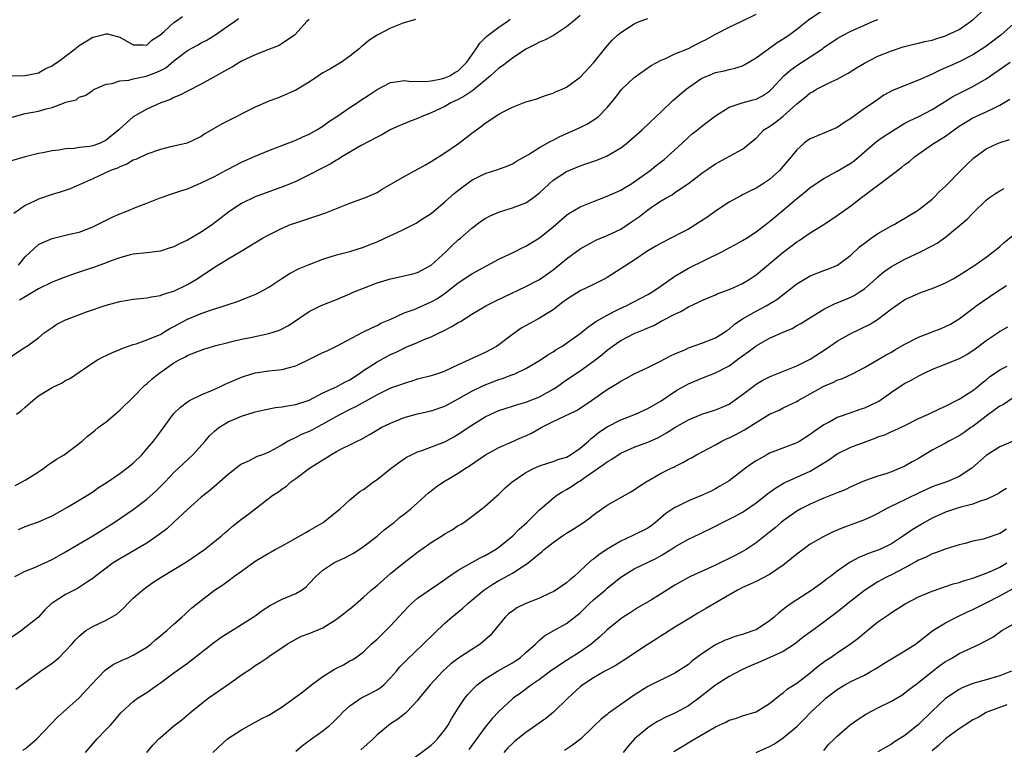
# Model space of a CAD drawing. Units: inches. Extents: x 2601000 to 2604000, y 1539000 to 1542000.
# Drawn here: x 2601496 to 2601642, y 1540143 to 1540251 of the extents above; entities that cross this region are included whole.
import ezdxf

# ---------------------------------------------------------------- set-up
doc = ezdxf.new("R2010")
doc.units = ezdxf.units.IN
doc.header["$MEASUREMENT"] = 0
doc.layers.add('LD26011539_2ft', color=125, linetype='Continuous')

msp = doc.modelspace()

# ---------------------------------------------------------------- linework, layer by layer
at = {"layer": 'LD26011539_2ft'}
for points, elevation in [([(2601495.49, 1540169), (2601497, 1540169.77), (2601498.28, 1540170.28), (2601501, 1540171.53), (2601503, 1540172.66), (2601507, 1540175.01), (2601510.16, 1540177), (2601513, 1540178.88), (2601515, 1540180.42), (2601516.36, 1540181.64), (2601517.36, 1540182.64), (2601517.69, 1540183), (2601519, 1540184.35), (2601520.35, 1540185.65), (2601521.8, 1540187), (2601523.59, 1540189), (2601524.23, 1540189.77), (2601525, 1540190.5), (2601525.27, 1540190.73), (2601525.64, 1540191), (2601527, 1540191.84), (2601529, 1540192.7), (2601531, 1540193.32), (2601532.35, 1540193.65), (2601534.02, 1540193.98), (2601535, 1540194.09), (2601535.76, 1540194.24), (2601537, 1540194.42), (2601539, 1540195.07), (2601541, 1540196.15), (2601543, 1540197.05), (2601544.26, 1540197.74), (2601545, 1540198.07), (2601546.42, 1540199), (2601547, 1540199.43), (2601549, 1540200.74), (2601550.47, 1540201.53), (2601551, 1540201.8), (2601551.83, 1540202.17), (2601553, 1540202.76), (2601553.18, 1540202.82), (2601555, 1540203.59), (2601556.05, 1540204.05), (2601557, 1540204.42), (2601558.17, 1540205), (2601558.74, 1540205.26), (2601560.06, 1540205.94), (2601561, 1540206.53), (2601561.31, 1540206.69), (2601563, 1540207.76), (2601565.1, 1540209), (2601566.35, 1540209.65), (2601567.7, 1540210.3), (2601571, 1540211.84), (2601573, 1540212.91), (2601575, 1540214.32), (2601577, 1540215.93), (2601579, 1540217.4), (2601581, 1540218.52), (2601581.32, 1540218.68), (2601583, 1540219.37), (2601585, 1540220.33), (2601586.61, 1540221.39), (2601587.79, 1540222.21), (2601588.77, 1540223), (2601589.57, 1540223.57), (2601591, 1540224.51), (2601591.8, 1540225), (2601592.58, 1540225.42), (2601593, 1540225.74), (2601595, 1540227.1), (2601597, 1540228.59), (2601599, 1540229.97), (2601601.16, 1540231.16), (2601603, 1540232.15), (2601604.58, 1540233.42), (2601605, 1540233.77), (2601606.16, 1540235), (2601607, 1540235.52), (2601607.85, 1540236.15), (2601609, 1540237.05), (2601611, 1540238.83), (2601612.21, 1540239.79), (2601613, 1540240.48), (2601613.36, 1540240.64), (2601613.95, 1540241), (2601615, 1540241.55), (2601616.11, 1540242.11), (2601617, 1540242.5), (2601617.85, 1540243), (2601618.6, 1540243.4), (2601619.83, 1540244.17), (2601621, 1540244.85), (2601623, 1540245.88), (2601625, 1540246.7), (2601626.74, 1540247.26), (2601628.32, 1540247.68), (2601629, 1540247.81), (2601629.94, 1540248.06), (2601631, 1540248.28), (2601631.54, 1540248.46), (2601633, 1540248.88), (2601635, 1540249.83), (2601636.67, 1540251), (2601637, 1540251.26), (2601638.87, 1540253)], 8920), ([(2601495.53, 1540182.47), (2601496.59, 1540183), (2601497, 1540183.23), (2601499, 1540184.48), (2601499.8, 1540185), (2601500.46, 1540185.54), (2601501, 1540185.88), (2601501.65, 1540186.35), (2601502.78, 1540187), (2601505.45, 1540189), (2601506.24, 1540189.76), (2601507, 1540190.32), (2601507.36, 1540190.64), (2601507.81, 1540191), (2601509, 1540191.87), (2601510.31, 1540193), (2601511, 1540193.57), (2601513, 1540195.49), (2601514.72, 1540197.28), (2601515, 1540197.49), (2601515.78, 1540198.22), (2601516.75, 1540199), (2601517.59, 1540199.59), (2601519, 1540200.56), (2601519.78, 1540201), (2601520.61, 1540201.39), (2601521, 1540201.64), (2601522.09, 1540202.09), (2601523.41, 1540202.59), (2601524.68, 1540203), (2601525, 1540203.09), (2601527, 1540203.6), (2601527.76, 1540203.76), (2601529, 1540204.05), (2601530.33, 1540204.33), (2601533, 1540204.92), (2601534.58, 1540205.42), (2601535.9, 1540206.1), (2601539, 1540208.18), (2601540.66, 1540209), (2601541, 1540209.15), (2601543, 1540209.91), (2601545, 1540210.76), (2601545.49, 1540211), (2601547, 1540211.62), (2601549, 1540212.38), (2601551, 1540213), (2601553, 1540213.42), (2601554.28, 1540213.72), (2601555, 1540213.92), (2601557, 1540214.99), (2601559.19, 1540217), (2601560.1, 1540217.9), (2601561, 1540218.73), (2601561.33, 1540219), (2601563, 1540220.5), (2601564.45, 1540221.55), (2601565, 1540221.91), (2601565.71, 1540222.29), (2601567.09, 1540222.91), (2601569, 1540223.46), (2601571, 1540224.23), (2601572.1, 1540225), (2601573, 1540225.7), (2601574.37, 1540227), (2601575, 1540227.55), (2601577, 1540228.86), (2601579, 1540229.7), (2601579.98, 1540230.02), (2601581.46, 1540230.54), (2601582.67, 1540231), (2601583, 1540231.14), (2601585, 1540232.35), (2601585.85, 1540233), (2601588.15, 1540235), (2601590.26, 1540237), (2601591, 1540237.68), (2601592.68, 1540239.32), (2601593, 1540239.57), (2601594.65, 1540241), (2601595, 1540241.27), (2601597, 1540242.62), (2601597.85, 1540243), (2601599, 1540243.46), (2601600.28, 1540243.72), (2601601, 1540243.92), (2601601.88, 1540244.12), (2601603, 1540244.47), (2601603.35, 1540244.65), (2601605, 1540245.66), (2601608.11, 1540247.89), (2601609, 1540248.43), (2601609.82, 1540249), (2601611, 1540249.86), (2601612.76, 1540251.24), (2601615, 1540252.8)], 8924), ([(2601495, 1540242.97), (2601497, 1540243.05), (2601499, 1540243.45), (2601499.97, 1540244.03), (2601501, 1540244.45), (2601501.3, 1540244.7), (2601501.79, 1540245), (2601503, 1540245.88), (2601504.42, 1540247), (2601504.73, 1540247.27), (2601505, 1540247.46), (2601507, 1540248.7), (2601507.26, 1540248.74), (2601508.23, 1540249), (2601509, 1540249.19), (2601509.19, 1540249.19), (2601511, 1540248.71), (2601513, 1540247.58), (2601514.43, 1540247.57), (2601515, 1540247.51), (2601515.73, 1540248.27), (2601516.9, 1540249), (2601517.55, 1540249.55), (2601519, 1540250.86), (2601519.23, 1540251), (2601520.27, 1540251.73)], 8940), ([(2601495, 1540201.54), (2601497, 1540202.87), (2601497.21, 1540203), (2601499, 1540204.28), (2601499.85, 1540205), (2601501, 1540205.82), (2601501.72, 1540206.28), (2601503, 1540206.94), (2601503.15, 1540207), (2601506.09, 1540208.09), (2601509, 1540209.12), (2601511, 1540209.64), (2601512.16, 1540209.84), (2601513, 1540209.96), (2601514.07, 1540210.07), (2601515, 1540210.18), (2601515.66, 1540210.34), (2601517, 1540210.55), (2601517.32, 1540210.68), (2601518.44, 1540211), (2601519, 1540211.18), (2601521, 1540212.17), (2601522.44, 1540213), (2601525, 1540214.71), (2601527, 1540215.94), (2601528.92, 1540217.08), (2601532.1, 1540219), (2601533, 1540219.5), (2601535, 1540220.49), (2601536.24, 1540221), (2601537, 1540221.27), (2601539.81, 1540222.19), (2601541.3, 1540222.7), (2601545, 1540224.19), (2601547.29, 1540225), (2601549, 1540225.75), (2601549.77, 1540226.23), (2601553, 1540228.1), (2601556.16, 1540229.84), (2601557, 1540230.33), (2601559, 1540231.6), (2601561.05, 1540233), (2601563, 1540234.49), (2601564.44, 1540235.56), (2601565, 1540236.01), (2601567, 1540237.33), (2601567.73, 1540237.73), (2601569, 1540238.36), (2601571, 1540239.13), (2601572.44, 1540239.56), (2601573.9, 1540240.1), (2601575, 1540240.44), (2601575.38, 1540240.62), (2601576.35, 1540241), (2601577, 1540241.31), (2601579, 1540242.77), (2601581, 1540244.91), (2601582.82, 1540247.18), (2601583.76, 1540248.24), (2601584.51, 1540249), (2601585, 1540249.4), (2601587, 1540250.65), (2601587.75, 1540251), (2601589, 1540251.48)], 8928), ([(2601495.11, 1540236.9), (2601497, 1540237.4), (2601499, 1540237.78), (2601500.13, 1540238.13), (2601501, 1540238.32), (2601502.95, 1540239.05), (2601503, 1540239.08), (2601504.54, 1540239.46), (2601505, 1540239.81), (2601505.9, 1540240.1), (2601507, 1540240.83), (2601507.09, 1540240.91), (2601507.25, 1540241), (2601509, 1540241.76), (2601509.86, 1540241.86), (2601511, 1540242.26), (2601512.35, 1540242.35), (2601513, 1540242.53), (2601514.92, 1540242.92), (2601516.49, 1540243.51), (2601517, 1540243.75), (2601517.82, 1540244.18), (2601519, 1540245.18), (2601521, 1540246.72), (2601522.47, 1540247.53), (2601523, 1540247.84), (2601523.78, 1540248.22), (2601525.02, 1540249), (2601527, 1540250.37), (2601527.97, 1540251), (2601528.54, 1540251.46)], 8938), ([(2601495.74, 1540193), (2601496.49, 1540193.51), (2601497, 1540194.04), (2601498.13, 1540195), (2601499, 1540195.71), (2601501, 1540196.93), (2601502.41, 1540197.59), (2601503, 1540197.95), (2601503.7, 1540198.3), (2601505, 1540199.21), (2601507, 1540200.56), (2601507.71, 1540201), (2601508.55, 1540201.45), (2601509, 1540201.64), (2601509.9, 1540202.1), (2601511, 1540202.53), (2601511.31, 1540202.69), (2601513, 1540203.3), (2601513.4, 1540203.4), (2601515, 1540203.95), (2601516.6, 1540204.6), (2601517, 1540204.78), (2601517.38, 1540205), (2601518.37, 1540205.63), (2601519, 1540205.93), (2601521, 1540207.04), (2601523, 1540207.89), (2601524.38, 1540208.38), (2601526.42, 1540209), (2601526.86, 1540209.14), (2601527, 1540209.2), (2601528.38, 1540209.62), (2601530.47, 1540210.47), (2601531, 1540210.67), (2601531.67, 1540211), (2601533, 1540211.74), (2601534.94, 1540213.06), (2601536.16, 1540213.84), (2601537.49, 1540214.51), (2601539, 1540215.13), (2601541, 1540215.89), (2601543, 1540216.52), (2601545, 1540217.04), (2601547, 1540217.67), (2601548.09, 1540218.09), (2601549, 1540218.46), (2601551, 1540219.38), (2601551.76, 1540219.76), (2601553, 1540220.34), (2601554.78, 1540221.22), (2601555, 1540221.35), (2601555.99, 1540222.01), (2601557, 1540222.65), (2601557.38, 1540223), (2601559, 1540224.37), (2601560.38, 1540225.62), (2601561.51, 1540226.49), (2601563, 1540227.55), (2601565, 1540228.54), (2601566.87, 1540229.13), (2601568.32, 1540229.68), (2601569, 1540229.97), (2601569.63, 1540230.37), (2601571.37, 1540231.37), (2601573, 1540232.4), (2601574.66, 1540233.34), (2601575, 1540233.5), (2601575.99, 1540234.01), (2601579, 1540235.33), (2601580.1, 1540235.9), (2601581.33, 1540236.67), (2601581.7, 1540237), (2601583, 1540238.3), (2601583.61, 1540239), (2601584.22, 1540239.78), (2601585, 1540240.8), (2601585.19, 1540241), (2601587, 1540242.73), (2601589.5, 1540244.5), (2601591, 1540245.32), (2601591.51, 1540245.51), (2601593, 1540246.22), (2601595, 1540247.04), (2601596.28, 1540247.72), (2601597, 1540248.05), (2601597.63, 1540248.37), (2601599, 1540249.14), (2601601, 1540250.18), (2601602.78, 1540251), (2601605, 1540252.08)], 8926), ([(2601496.02, 1540215), (2601497, 1540216.25), (2601499, 1540218.07), (2601499.63, 1540218.37), (2601501, 1540218.96), (2601503.58, 1540219.58), (2601505, 1540219.89), (2601506.45, 1540220.45), (2601507, 1540220.65), (2601509.88, 1540222.12), (2601511, 1540222.61), (2601512.03, 1540223), (2601513.67, 1540223.67), (2601515, 1540224.16), (2601516.97, 1540224.97), (2601518.52, 1540225.48), (2601519, 1540225.63), (2601520.01, 1540225.99), (2601521, 1540226.29), (2601522.57, 1540227), (2601523, 1540227.16), (2601525, 1540228.12), (2601526.63, 1540229), (2601527, 1540229.21), (2601529, 1540230.25), (2601531, 1540231.13), (2601533, 1540231.97), (2601537, 1540233.5), (2601538.03, 1540233.97), (2601539, 1540234.38), (2601540.09, 1540235), (2601541, 1540235.57), (2601541.83, 1540236.17), (2601543.07, 1540237), (2601545, 1540238.33), (2601546.06, 1540239), (2601546.61, 1540239.39), (2601547.83, 1540240.17), (2601549, 1540240.96), (2601551, 1540242.01), (2601552.14, 1540242.14), (2601553, 1540242.32), (2601554.16, 1540242.16), (2601555, 1540242.22), (2601556.15, 1540242.15), (2601557, 1540242.26), (2601558.55, 1540242.55), (2601559, 1540242.67), (2601559.74, 1540243), (2601560.52, 1540243.48), (2601561, 1540243.74), (2601561.65, 1540244.35), (2601562.28, 1540245), (2601563.66, 1540247), (2601564.17, 1540247.83), (2601565.19, 1540248.81), (2601565.43, 1540249), (2601567, 1540250.18), (2601568.21, 1540251), (2601568.66, 1540251.34)], 8932), ([(2601579, 1540251.89), (2601577.97, 1540251), (2601577, 1540250.21), (2601575.05, 1540248.95), (2601573.73, 1540248.27), (2601573, 1540247.96), (2601572.38, 1540247.62), (2601571, 1540246.94), (2601569, 1540245.61), (2601567.53, 1540244.47), (2601567, 1540244.13), (2601566.43, 1540243.57), (2601565.79, 1540243), (2601563.18, 1540240.82), (2601563, 1540240.72), (2601561.99, 1540240.01), (2601561, 1540239.51), (2601559.9, 1540239), (2601559, 1540238.46), (2601557, 1540237.52), (2601555.63, 1540237), (2601555, 1540236.7), (2601553.78, 1540236.22), (2601553, 1540235.88), (2601552.37, 1540235.63), (2601550.95, 1540235), (2601549.72, 1540234.28), (2601549, 1540233.92), (2601546.67, 1540232.67), (2601543.82, 1540231), (2601543.31, 1540230.69), (2601543, 1540230.54), (2601542.06, 1540229.94), (2601541, 1540229.41), (2601539, 1540228.35), (2601537, 1540227.37), (2601535.33, 1540226.67), (2601533, 1540225.83), (2601531, 1540225.09), (2601529, 1540224.12), (2601527.12, 1540222.88), (2601525.99, 1540222.01), (2601524.72, 1540221), (2601523, 1540219.87), (2601521, 1540218.71), (2601519.83, 1540218.17), (2601519, 1540217.73), (2601518.42, 1540217.58), (2601517, 1540217.07), (2601515, 1540216.82), (2601513, 1540216.62), (2601512.52, 1540216.52), (2601511, 1540216.09), (2601509.6, 1540215.6), (2601509, 1540215.35), (2601507.28, 1540214.72), (2601505.76, 1540214.24), (2601505, 1540213.97), (2601504.25, 1540213.75), (2601502.79, 1540213.21), (2601501, 1540212.49), (2601499, 1540211.52), (2601497, 1540210.35), (2601496.17, 1540209.83)], 8930), ([(2601539, 1540251.31), (2601538.62, 1540251), (2601536.91, 1540249.09), (2601536.81, 1540249), (2601535, 1540247.78), (2601534.52, 1540247.48), (2601532.85, 1540246.85), (2601531, 1540246.11), (2601529, 1540245.15), (2601528.72, 1540245), (2601527.66, 1540244.34), (2601527, 1540243.98), (2601526.39, 1540243.61), (2601525.25, 1540243), (2601523, 1540241.74), (2601521, 1540240.73), (2601519.87, 1540240.13), (2601519, 1540239.76), (2601518.51, 1540239.49), (2601517.08, 1540239), (2601515, 1540238.05), (2601513, 1540236.93), (2601511, 1540235.17), (2601510.84, 1540235), (2601509, 1540233.48), (2601508.68, 1540233.32), (2601507.98, 1540233), (2601507, 1540232.65), (2601506.55, 1540232.55), (2601505, 1540232.39), (2601504.24, 1540232.24), (2601503, 1540232.22), (2601502.01, 1540232.01), (2601501, 1540231.91), (2601499.61, 1540231.61), (2601499, 1540231.51), (2601497, 1540231.04), (2601495, 1540230.42)], 8936), ([(2601643, 1540250.64), (2601641.18, 1540249), (2601638.79, 1540247.21), (2601637, 1540246.08), (2601635, 1540245.05), (2601633.57, 1540244.43), (2601633, 1540244.15), (2601632.18, 1540243.82), (2601631, 1540243.25), (2601629, 1540242.37), (2601625.17, 1540240.83), (2601623.88, 1540240.12), (2601623, 1540239.51), (2601622.29, 1540239), (2601621, 1540238.14), (2601619, 1540236.68), (2601617.96, 1540236.04), (2601617, 1540235.35), (2601614.15, 1540234.15), (2601613, 1540233.69), (2601612.59, 1540233.41), (2601612.06, 1540233), (2601611, 1540232.07), (2601610.17, 1540231), (2601608.72, 1540229.28), (2601608.46, 1540229), (2601607, 1540227.69), (2601605.97, 1540227), (2601605, 1540226.39), (2601604.06, 1540225.94), (2601603, 1540225.38), (2601602.74, 1540225.26), (2601601, 1540224.3), (2601599, 1540222.99), (2601597.85, 1540222.15), (2601596.65, 1540221.35), (2601596.1, 1540221), (2601595, 1540220.34), (2601594.14, 1540219.86), (2601591, 1540218.25), (2601590.19, 1540217.81), (2601589, 1540217.11), (2601587, 1540215.77), (2601583, 1540213.17), (2601582.68, 1540213), (2601581, 1540212.17), (2601579, 1540211.22), (2601577, 1540209.94), (2601576.47, 1540209.53), (2601575, 1540208.42), (2601573, 1540207.18), (2601571.59, 1540206.41), (2601570.31, 1540205.69), (2601569, 1540204.76), (2601567, 1540203.23), (2601566.65, 1540203), (2601565, 1540202.1), (2601562.62, 1540201), (2601561, 1540200.3), (2601559, 1540199.34), (2601558.07, 1540199), (2601557, 1540198.64), (2601555, 1540198.14), (2601554.14, 1540197.86), (2601553, 1540197.54), (2601552.62, 1540197.38), (2601551, 1540196.81), (2601549, 1540195.86), (2601545.9, 1540194.1), (2601545, 1540193.68), (2601543.65, 1540193), (2601543, 1540192.65), (2601541, 1540191.49), (2601540.04, 1540191), (2601539.37, 1540190.63), (2601539, 1540190.45), (2601537.96, 1540190.04), (2601537, 1540189.54), (2601535.89, 1540189), (2601535, 1540188.47), (2601533.78, 1540187.78), (2601533, 1540187.39), (2601532.06, 1540187), (2601531.28, 1540186.72), (2601530.1, 1540186.1), (2601529, 1540185.6), (2601528.64, 1540185.36), (2601527, 1540184.09), (2601525.37, 1540182.63), (2601524.28, 1540181.72), (2601523, 1540180.74), (2601521, 1540178.92), (2601519, 1540177.03), (2601517.93, 1540176.07), (2601516.81, 1540175.19), (2601515, 1540173.93), (2601511, 1540171.63), (2601510.02, 1540171), (2601507.36, 1540169), (2601507, 1540168.71), (2601506.23, 1540168.23), (2601504.75, 1540167.25), (2601503, 1540166.34), (2601501, 1540165.07), (2601500.9, 1540165), (2601499.91, 1540164.09), (2601498.97, 1540163), (2601496.49, 1540161), (2601495, 1540159.98)], 8918), ([(2601554.71, 1540251.29), (2601553, 1540250.82), (2601552.73, 1540250.73), (2601551, 1540250.03), (2601549, 1540248.98), (2601547.78, 1540248.22), (2601547, 1540247.53), (2601546.69, 1540247.31), (2601546.36, 1540247), (2601545, 1540245.87), (2601543.77, 1540245), (2601542.02, 1540243.98), (2601541, 1540243.41), (2601540.34, 1540243), (2601539, 1540242.07), (2601537, 1540240.86), (2601535, 1540239.99), (2601534.29, 1540239.71), (2601533, 1540239.24), (2601532.5, 1540239), (2601531, 1540238.35), (2601526.12, 1540235.88), (2601523.58, 1540234.42), (2601523, 1540234), (2601520.97, 1540233.03), (2601519, 1540232.58), (2601518.47, 1540232.47), (2601517, 1540232.12), (2601515, 1540231.43), (2601513.36, 1540230.64), (2601513, 1540230.5), (2601512.06, 1540229.94), (2601511, 1540229.55), (2601510.64, 1540229.36), (2601509.63, 1540229), (2601507, 1540227.78), (2601505.26, 1540227), (2601505, 1540226.87), (2601503.69, 1540226.31), (2601502.21, 1540225.79), (2601501, 1540225.44), (2601499, 1540224.78), (2601498.52, 1540224.52), (2601497, 1540223.83), (2601495.37, 1540222.63)], 8934), ([(2601496.04, 1540175.96), (2601497, 1540176.39), (2601499, 1540177.07), (2601501, 1540177.97), (2601503.26, 1540179.26), (2601505, 1540180.3), (2601506.21, 1540181), (2601507, 1540181.49), (2601507.87, 1540182.13), (2601509, 1540182.83), (2601511, 1540184.2), (2601512.06, 1540185), (2601513, 1540185.77), (2601514.24, 1540187), (2601515, 1540187.85), (2601515.98, 1540189), (2601517, 1540190.38), (2601518.94, 1540193.06), (2601519.96, 1540194.04), (2601521, 1540194.8), (2601521.32, 1540195), (2601523, 1540195.85), (2601524.45, 1540196.45), (2601525.7, 1540197), (2601526.58, 1540197.42), (2601527.97, 1540198.03), (2601529, 1540198.46), (2601529.4, 1540198.6), (2601531, 1540199.1), (2601533, 1540199.41), (2601535, 1540199.61), (2601535.85, 1540199.85), (2601537, 1540200.13), (2601538.93, 1540201.07), (2601541, 1540202.11), (2601541.63, 1540202.37), (2601543, 1540203.03), (2601546.9, 1540205.1), (2601548.23, 1540205.77), (2601549, 1540206.11), (2601549.58, 1540206.42), (2601551.04, 1540207.04), (2601553, 1540207.94), (2601554.48, 1540208.48), (2601557, 1540209.58), (2601557.92, 1540210.08), (2601559.1, 1540210.9), (2601561, 1540212.41), (2601563, 1540213.75), (2601567, 1540215.9), (2601569.31, 1540217), (2601570.43, 1540217.57), (2601571, 1540217.82), (2601573, 1540219.04), (2601575, 1540220.67), (2601576.24, 1540221.76), (2601577, 1540222.39), (2601577.35, 1540222.65), (2601579, 1540223.61), (2601581, 1540224.42), (2601583, 1540225.19), (2601584.23, 1540225.77), (2601585, 1540226.09), (2601585.54, 1540226.46), (2601586.51, 1540227), (2601587, 1540227.3), (2601589.34, 1540229), (2601590.26, 1540229.74), (2601591.4, 1540230.6), (2601591.86, 1540231), (2601593, 1540232.07), (2601594.02, 1540233), (2601595, 1540233.94), (2601595.58, 1540234.42), (2601596.37, 1540235), (2601597, 1540235.53), (2601599, 1540237.06), (2601601, 1540238.34), (2601602.94, 1540239), (2601604.58, 1540239.42), (2601605, 1540239.55), (2601605.97, 1540240.03), (2601607, 1540240.71), (2601607.29, 1540241), (2601609.12, 1540243), (2601610.12, 1540243.88), (2601611.3, 1540244.7), (2601613, 1540245.79), (2601614.81, 1540247), (2601615, 1540247.15), (2601617, 1540248.5), (2601617.87, 1540249), (2601619, 1540249.58), (2601621, 1540250.48), (2601622.21, 1540251), (2601623, 1540251.31)], 8922), ([(2601495.66, 1540152.34), (2601496.52, 1540153), (2601499.27, 1540155), (2601501, 1540156.19), (2601501.45, 1540156.55), (2601501.97, 1540157), (2601503, 1540158), (2601503.9, 1540159), (2601504.41, 1540159.59), (2601505, 1540160.2), (2601506, 1540161), (2601507, 1540161.59), (2601509, 1540162.53), (2601510.54, 1540163.46), (2601511.61, 1540164.39), (2601512.17, 1540165), (2601513, 1540165.82), (2601514.34, 1540167), (2601515, 1540167.49), (2601515.89, 1540168.11), (2601517.09, 1540168.91), (2601520.84, 1540171.16), (2601523.53, 1540173), (2601525, 1540174.16), (2601526.02, 1540175), (2601526.54, 1540175.46), (2601527, 1540175.84), (2601527.61, 1540176.39), (2601529, 1540177.49), (2601529.89, 1540178.11), (2601533.63, 1540181), (2601534.47, 1540181.53), (2601535, 1540181.97), (2601535.63, 1540182.37), (2601536.29, 1540183), (2601537, 1540183.47), (2601539.03, 1540185), (2601541, 1540186.26), (2601541.47, 1540186.53), (2601542.18, 1540187), (2601543, 1540187.46), (2601543.96, 1540187.96), (2601545, 1540188.44), (2601546.08, 1540189), (2601546.72, 1540189.28), (2601547.99, 1540190.01), (2601549.22, 1540190.78), (2601549.62, 1540191), (2601551, 1540191.67), (2601553, 1540192.48), (2601555, 1540193.04), (2601557, 1540193.5), (2601559, 1540194.19), (2601561, 1540195.24), (2601563, 1540196.37), (2601564.75, 1540197.25), (2601567, 1540198.11), (2601567.7, 1540198.3), (2601569, 1540198.83), (2601569.14, 1540198.86), (2601569.47, 1540199), (2601571, 1540199.73), (2601573, 1540200.91), (2601574.24, 1540201.76), (2601575, 1540202.19), (2601575.47, 1540202.53), (2601576.28, 1540203), (2601577, 1540203.47), (2601579, 1540204.91), (2601580.13, 1540205.87), (2601581, 1540206.42), (2601581.32, 1540206.68), (2601583, 1540207.64), (2601584.25, 1540208.25), (2601585, 1540208.64), (2601585.8, 1540209), (2601589, 1540210.65), (2601589.59, 1540211), (2601591, 1540211.97), (2601593, 1540213.4), (2601593.92, 1540213.92), (2601595, 1540214.58), (2601599.92, 1540217), (2601601, 1540217.58), (2601601.95, 1540218.05), (2601603, 1540218.64), (2601603.57, 1540219), (2601605, 1540219.93), (2601606.73, 1540221.27), (2601607, 1540221.46), (2601607.83, 1540222.17), (2601609, 1540223.13), (2601611, 1540224.84), (2601612.21, 1540225.79), (2601613, 1540226.47), (2601615, 1540227.83), (2601617, 1540228.9), (2601619, 1540230.1), (2601619.52, 1540230.48), (2601622.44, 1540233), (2601623, 1540233.42), (2601623.94, 1540234.06), (2601625.39, 1540235), (2601627, 1540235.97), (2601627.66, 1540236.34), (2601629.03, 1540237), (2601631, 1540238), (2601632.84, 1540239.16), (2601633, 1540239.24), (2601634.07, 1540239.93), (2601637, 1540241.42), (2601639, 1540242.55), (2601642.56, 1540245)], 8916), ([(2601496.68, 1540143.32), (2601497, 1540143.55), (2601498.72, 1540145), (2601500.81, 1540147.19), (2601501.8, 1540148.2), (2601502.66, 1540149), (2601505, 1540151.06), (2601506.79, 1540153), (2601508.85, 1540155.15), (2601510.01, 1540155.99), (2601511.34, 1540156.66), (2601512.18, 1540157), (2601513, 1540157.36), (2601515, 1540158.54), (2601515.61, 1540159), (2601516.33, 1540159.67), (2601517, 1540160.21), (2601517.41, 1540160.59), (2601517.96, 1540161), (2601519, 1540161.96), (2601520.17, 1540163), (2601520.59, 1540163.41), (2601521, 1540163.76), (2601521.64, 1540164.36), (2601523, 1540165.47), (2601524.98, 1540167), (2601526.21, 1540167.79), (2601527, 1540168.38), (2601527.37, 1540168.63), (2601527.84, 1540169), (2601529, 1540169.81), (2601531, 1540171.28), (2601532.09, 1540171.91), (2601533, 1540172.47), (2601533.35, 1540172.65), (2601533.93, 1540173), (2601535, 1540173.54), (2601536.24, 1540174.24), (2601538.48, 1540175.52), (2601539, 1540175.8), (2601541.06, 1540177), (2601542.15, 1540177.85), (2601543.56, 1540179), (2601545, 1540180.33), (2601546.45, 1540181.55), (2601547, 1540181.86), (2601547.63, 1540182.37), (2601548.5, 1540183), (2601549, 1540183.34), (2601551.07, 1540185), (2601552.18, 1540185.82), (2601553, 1540186.4), (2601553.37, 1540186.63), (2601554.08, 1540187), (2601555, 1540187.43), (2601555.63, 1540187.63), (2601559, 1540188.9), (2601560.36, 1540189.64), (2601561, 1540190.01), (2601563, 1540191.34), (2601565, 1540192.6), (2601565.81, 1540193), (2601567, 1540193.54), (2601568.1, 1540193.9), (2601569, 1540194.18), (2601569.61, 1540194.39), (2601571, 1540194.75), (2601573, 1540195.56), (2601575, 1540196.67), (2601575.51, 1540197), (2601577, 1540198.05), (2601579, 1540199.41), (2601581, 1540200.81), (2601582.22, 1540201.78), (2601583, 1540202.45), (2601583.33, 1540202.67), (2601583.73, 1540203), (2601585, 1540203.88), (2601587, 1540204.91), (2601588.49, 1540205.51), (2601589, 1540205.75), (2601589.89, 1540206.11), (2601591, 1540206.73), (2601591.19, 1540206.81), (2601593, 1540207.77), (2601593.86, 1540208.14), (2601595, 1540208.86), (2601596.48, 1540209.52), (2601597, 1540209.81), (2601599, 1540210.63), (2601599.24, 1540210.76), (2601601, 1540211.4), (2601601.7, 1540211.7), (2601603, 1540212.31), (2601604.14, 1540213), (2601605, 1540213.57), (2601609, 1540216.91), (2601610.2, 1540217.8), (2601611, 1540218.44), (2601611.35, 1540218.65), (2601611.88, 1540219), (2601613, 1540219.77), (2601614.99, 1540221.01), (2601617, 1540222.33), (2601619, 1540223.79), (2601620.56, 1540225), (2601622.33, 1540226.33), (2601623.11, 1540226.89), (2601626.52, 1540229.48), (2601627, 1540229.88), (2601627.65, 1540230.35), (2601628.4, 1540231), (2601631.22, 1540233), (2601632.34, 1540233.66), (2601633, 1540234.09), (2601635, 1540235.55), (2601637, 1540236.79), (2601639, 1540237.65), (2601640.33, 1540238.33), (2601641, 1540238.63), (2601642.48, 1540239.52)], 8914), ([(2601505.94, 1540143), (2601507, 1540144.25), (2601507.67, 1540145), (2601509, 1540146.37), (2601509.59, 1540147), (2601510.25, 1540147.75), (2601511.16, 1540148.84), (2601513, 1540150.53), (2601513.63, 1540151), (2601515, 1540151.87), (2601516.59, 1540153), (2601517, 1540153.27), (2601519, 1540154.75), (2601520.32, 1540155.68), (2601521, 1540156.21), (2601521.46, 1540156.54), (2601524.82, 1540159.18), (2601525.98, 1540160.02), (2601527, 1540160.7), (2601530.72, 1540163), (2601531, 1540163.19), (2601532.04, 1540163.96), (2601533.24, 1540164.76), (2601535, 1540165.67), (2601537, 1540166.5), (2601537.85, 1540167), (2601538.51, 1540167.49), (2601539, 1540167.96), (2601539.97, 1540169), (2601541, 1540169.96), (2601542.62, 1540171), (2601543, 1540171.2), (2601544.25, 1540171.75), (2601545, 1540172.15), (2601545.54, 1540172.46), (2601546.37, 1540173), (2601547, 1540173.44), (2601549, 1540174.97), (2601550.08, 1540175.92), (2601551, 1540176.59), (2601551.22, 1540176.78), (2601551.52, 1540177), (2601552.3, 1540177.7), (2601553, 1540178.2), (2601553.99, 1540179), (2601555, 1540179.88), (2601556.63, 1540181.37), (2601557, 1540181.64), (2601557.74, 1540182.26), (2601558.8, 1540183), (2601561, 1540184.28), (2601562.09, 1540185), (2601562.65, 1540185.35), (2601565.01, 1540186.99), (2601567, 1540188.06), (2601568.83, 1540188.83), (2601570.43, 1540189.57), (2601571, 1540189.81), (2601571.81, 1540190.19), (2601573, 1540190.87), (2601573.09, 1540190.91), (2601573.25, 1540191), (2601575, 1540191.89), (2601576.69, 1540192.69), (2601577, 1540192.82), (2601577.34, 1540193), (2601578.46, 1540193.54), (2601579, 1540193.88), (2601580.67, 1540195), (2601583, 1540196.63), (2601584.48, 1540197.52), (2601585, 1540197.89), (2601585.74, 1540198.26), (2601587, 1540198.93), (2601589, 1540199.89), (2601590.77, 1540200.77), (2601592.38, 1540201.62), (2601593, 1540201.9), (2601594.57, 1540202.57), (2601595, 1540202.77), (2601597, 1540203.48), (2601599, 1540204.26), (2601600.18, 1540205), (2601600.66, 1540205.34), (2601601, 1540205.55), (2601601.77, 1540206.23), (2601603, 1540207.07), (2601605, 1540208.21), (2601606.51, 1540209), (2601607, 1540209.29), (2601608.05, 1540209.95), (2601609.19, 1540210.81), (2601611, 1540212.25), (2601612.25, 1540213), (2601613, 1540213.42), (2601615, 1540214.21), (2601615.59, 1540214.41), (2601617.01, 1540214.99), (2601619, 1540216.47), (2601620.3, 1540217.7), (2601621, 1540218.25), (2601622.02, 1540219), (2601623, 1540219.68), (2601625, 1540220.8), (2601625.38, 1540221), (2601626.38, 1540221.62), (2601627, 1540221.97), (2601627.63, 1540222.37), (2601628.72, 1540223), (2601629, 1540223.2), (2601631, 1540224.78), (2601631.24, 1540225), (2601632.11, 1540225.89), (2601633, 1540226.67), (2601635.25, 1540229), (2601636.12, 1540229.88), (2601637.15, 1540230.85), (2601639, 1540232.21), (2601640.66, 1540233), (2601640.91, 1540233.09), (2601642.43, 1540233.57)], 8912), ([(2601515, 1540143), (2601515.9, 1540144.1), (2601516.77, 1540145), (2601517, 1540145.22), (2601519, 1540146.92), (2601520.16, 1540147.84), (2601521.54, 1540149), (2601524.08, 1540151), (2601525, 1540151.65), (2601525.8, 1540152.2), (2601527.21, 1540153.21), (2601529, 1540154.46), (2601530.52, 1540155.48), (2601531, 1540155.84), (2601531.72, 1540156.28), (2601532.75, 1540157), (2601533, 1540157.16), (2601535.71, 1540159), (2601537, 1540159.76), (2601537.84, 1540160.16), (2601539, 1540160.58), (2601541, 1540161.43), (2601543, 1540162.69), (2601543.42, 1540163), (2601545.41, 1540164.59), (2601547, 1540165.94), (2601548.14, 1540167), (2601549, 1540167.68), (2601550.48, 1540169), (2601551, 1540169.44), (2601553, 1540171.06), (2601554.1, 1540171.9), (2601555, 1540172.6), (2601557, 1540174.05), (2601558.82, 1540175.18), (2601559, 1540175.32), (2601560.09, 1540175.91), (2601561, 1540176.53), (2601561.31, 1540176.69), (2601561.81, 1540177), (2601563, 1540177.85), (2601564.47, 1540179), (2601565, 1540179.39), (2601567, 1540181.18), (2601567.92, 1540182.08), (2601568.97, 1540183), (2601571, 1540184.36), (2601572.22, 1540185), (2601573, 1540185.35), (2601574.23, 1540185.77), (2601575, 1540185.98), (2601575.72, 1540186.28), (2601577, 1540186.65), (2601577.6, 1540187), (2601579, 1540187.95), (2601580.23, 1540189), (2601580.63, 1540189.37), (2601581, 1540189.64), (2601581.74, 1540190.26), (2601583, 1540191.1), (2601585, 1540192.14), (2601587.17, 1540193), (2601589, 1540193.83), (2601591, 1540194.97), (2601593, 1540196.34), (2601593.41, 1540196.59), (2601595, 1540197.49), (2601597, 1540198.33), (2601599, 1540199.12), (2601601, 1540200.14), (2601602.67, 1540201.34), (2601603, 1540201.61), (2601603.82, 1540202.18), (2601605, 1540203.11), (2601607, 1540204.2), (2601609, 1540205.09), (2601610.33, 1540205.67), (2601611, 1540206.08), (2601611.59, 1540206.41), (2601615, 1540208.49), (2601615.98, 1540209), (2601616.67, 1540209.33), (2601617, 1540209.45), (2601619, 1540210.29), (2601619.48, 1540210.52), (2601620.25, 1540211), (2601621, 1540211.5), (2601622.69, 1540213), (2601623, 1540213.29), (2601623.93, 1540214.07), (2601625, 1540214.81), (2601627, 1540215.88), (2601629.31, 1540217), (2601631, 1540217.87), (2601631.73, 1540218.27), (2601633, 1540219.15), (2601636.19, 1540221.81), (2601637, 1540222.67), (2601637.17, 1540222.83), (2601639, 1540224.63), (2601639.48, 1540225), (2601640.39, 1540225.61), (2601641, 1540226.01), (2601641.67, 1540226.33)], 8910), ([(2601524.75, 1540143), (2601526.93, 1540145), (2601529, 1540146.36), (2601530.12, 1540147), (2601531.99, 1540148.01), (2601533, 1540148.52), (2601535, 1540149.76), (2601536.76, 1540151), (2601538.03, 1540151.97), (2601539.3, 1540153), (2601541, 1540154.24), (2601542.7, 1540155.3), (2601543, 1540155.47), (2601544.04, 1540155.96), (2601545, 1540156.52), (2601545.33, 1540156.67), (2601545.8, 1540157), (2601547, 1540157.88), (2601548.13, 1540159), (2601549, 1540159.75), (2601550.28, 1540161), (2601551, 1540161.73), (2601552.19, 1540163), (2601553, 1540163.89), (2601553.54, 1540164.46), (2601554.09, 1540165), (2601555, 1540165.79), (2601556.7, 1540167), (2601558.07, 1540167.93), (2601559, 1540168.54), (2601559.26, 1540168.74), (2601561, 1540169.92), (2601564.24, 1540171.76), (2601565, 1540172.11), (2601566.52, 1540173), (2601567, 1540173.33), (2601569.08, 1540175), (2601570.02, 1540175.98), (2601571.14, 1540177), (2601573, 1540178.85), (2601575, 1540180.58), (2601575.55, 1540181), (2601576.43, 1540181.57), (2601577, 1540181.86), (2601577.71, 1540182.3), (2601578.73, 1540183), (2601579, 1540183.15), (2601579.54, 1540183.54), (2601581.67, 1540185), (2601582.47, 1540185.53), (2601583, 1540185.97), (2601583.67, 1540186.33), (2601584.65, 1540187), (2601585, 1540187.21), (2601587, 1540188.11), (2601589, 1540188.86), (2601590.49, 1540189.51), (2601591.79, 1540190.21), (2601593, 1540191), (2601595, 1540192.15), (2601597, 1540193), (2601599, 1540193.65), (2601599.97, 1540194.03), (2601601, 1540194.49), (2601601.77, 1540195), (2601603, 1540195.89), (2601604.76, 1540197.24), (2601605, 1540197.41), (2601605.99, 1540198.01), (2601607, 1540198.52), (2601607.34, 1540198.66), (2601609.52, 1540199.52), (2601611, 1540200.12), (2601613, 1540201.1), (2601615.36, 1540202.64), (2601617, 1540203.76), (2601619, 1540204.93), (2601621.74, 1540206.26), (2601622.95, 1540207), (2601625, 1540208.56), (2601627, 1540209.91), (2601627.74, 1540210.26), (2601629, 1540210.83), (2601629.44, 1540211), (2601631, 1540211.56), (2601633, 1540212.4), (2601634.13, 1540213), (2601635, 1540213.52), (2601637.32, 1540215), (2601639, 1540216.21), (2601640.03, 1540217), (2601641, 1540217.78), (2601641.65, 1540218.35), (2601643, 1540219.43)], 8908), ([(2601537, 1540143.21), (2601537.98, 1540144.02), (2601539.31, 1540145), (2601541, 1540146.2), (2601541.97, 1540147), (2601542.52, 1540147.48), (2601543.52, 1540148.48), (2601544, 1540149), (2601545, 1540149.91), (2601546.59, 1540151), (2601546.85, 1540151.15), (2601547, 1540151.2), (2601549, 1540152.23), (2601549.47, 1540152.53), (2601549.99, 1540153), (2601551, 1540154.01), (2601551.87, 1540155), (2601552.36, 1540155.64), (2601553.35, 1540156.65), (2601555.82, 1540159), (2601557.42, 1540160.58), (2601559, 1540162.09), (2601560.05, 1540163), (2601561.68, 1540164.32), (2601562.41, 1540165), (2601564.8, 1540167), (2601566.13, 1540167.87), (2601567, 1540168.41), (2601567.39, 1540168.61), (2601569, 1540169.5), (2601570.45, 1540170.45), (2601571, 1540170.77), (2601571.31, 1540171), (2601573, 1540172.4), (2601573.34, 1540172.66), (2601573.71, 1540173), (2601575, 1540174.02), (2601576.38, 1540175), (2601577, 1540175.42), (2601577.98, 1540176.02), (2601579.49, 1540177), (2601580.38, 1540177.62), (2601581, 1540178.12), (2601583, 1540179.55), (2601586.49, 1540181.51), (2601587, 1540181.82), (2601587.68, 1540182.32), (2601588.74, 1540183), (2601591, 1540184.28), (2601592.44, 1540185), (2601592.83, 1540185.17), (2601593, 1540185.27), (2601594.17, 1540185.83), (2601595, 1540186.33), (2601595.44, 1540186.56), (2601596.19, 1540187), (2601599, 1540188.48), (2601599.92, 1540189), (2601600.65, 1540189.35), (2601601, 1540189.49), (2601602.01, 1540189.99), (2601603.31, 1540190.69), (2601605, 1540191.77), (2601607, 1540192.97), (2601608.4, 1540193.6), (2601609, 1540193.91), (2601609.75, 1540194.25), (2601611, 1540194.87), (2601611.21, 1540195), (2601613, 1540195.99), (2601615, 1540197.14), (2601616.34, 1540197.66), (2601617, 1540198.02), (2601617.76, 1540198.24), (2601619.34, 1540199), (2601621, 1540199.88), (2601624.24, 1540201.76), (2601625, 1540202.15), (2601625.52, 1540202.48), (2601627, 1540203.32), (2601629, 1540204.35), (2601630.68, 1540205), (2601631, 1540205.14), (2601632.36, 1540205.64), (2601633, 1540205.93), (2601633.71, 1540206.3), (2601635, 1540207.06), (2601637, 1540208.58), (2601637.53, 1540209), (2601640.47, 1540211), (2601642, 1540212)], 8906), ([(2601642.16, 1540205.84), (2601641, 1540205.19), (2601640.74, 1540205), (2601639, 1540203.85), (2601637.93, 1540203), (2601637, 1540202.34), (2601636.17, 1540201.83), (2601635, 1540201.19), (2601631.92, 1540199.92), (2601631, 1540199.58), (2601629.77, 1540199), (2601629, 1540198.61), (2601627.97, 1540198.03), (2601627, 1540197.5), (2601625, 1540196.17), (2601623.12, 1540194.88), (2601623, 1540194.82), (2601621, 1540193.86), (2601620.34, 1540193.66), (2601619, 1540193.19), (2601618.85, 1540193.15), (2601617, 1540192.5), (2601615.88, 1540191.88), (2601615, 1540191.43), (2601613.58, 1540190.42), (2601613, 1540189.98), (2601611.44, 1540189), (2601611, 1540188.75), (2601607, 1540187.22), (2601606.57, 1540187), (2601605, 1540186.1), (2601604.33, 1540185.67), (2601603.43, 1540185), (2601601, 1540183.15), (2601599.67, 1540182.33), (2601599, 1540181.96), (2601598.37, 1540181.63), (2601597.04, 1540181), (2601595, 1540180.17), (2601593.35, 1540179.35), (2601593, 1540179.19), (2601591.69, 1540178.31), (2601590.15, 1540177), (2601589.5, 1540176.5), (2601589, 1540176.16), (2601586.71, 1540175), (2601585, 1540174.24), (2601583, 1540173.02), (2601581.78, 1540172.22), (2601581, 1540171.57), (2601580.65, 1540171.35), (2601578.11, 1540169), (2601577.49, 1540168.51), (2601577, 1540168.08), (2601575.44, 1540167), (2601575, 1540166.74), (2601574.54, 1540166.54), (2601573, 1540165.81), (2601571, 1540165.02), (2601569.65, 1540164.35), (2601569, 1540163.9), (2601568.48, 1540163.52), (2601567.91, 1540163), (2601565.71, 1540160.29), (2601565, 1540159.63), (2601564.25, 1540159), (2601563, 1540158.23), (2601561.06, 1540156.94), (2601559.92, 1540156.08), (2601558.74, 1540155), (2601556.86, 1540153), (2601555.22, 1540151), (2601555, 1540150.69), (2601553.42, 1540149), (2601553.21, 1540148.79), (2601553, 1540148.65), (2601552.09, 1540147.91), (2601551, 1540147.24), (2601550.69, 1540147), (2601549, 1540145.58), (2601548.43, 1540145), (2601546.63, 1540143.37)], 8904), ([(2601553.48, 1540141.48), (2601557, 1540144.09), (2601557.48, 1540144.52), (2601557.94, 1540145), (2601559, 1540146.34), (2601559.46, 1540147), (2601560.02, 1540147.98), (2601561, 1540149.56), (2601561.99, 1540151), (2601562.43, 1540151.57), (2601563, 1540152.19), (2601563.81, 1540153), (2601565, 1540153.87), (2601566.81, 1540155), (2601569, 1540156.26), (2601569.46, 1540156.54), (2601570.14, 1540157), (2601571, 1540157.77), (2601572.43, 1540159), (2601573, 1540159.58), (2601573.75, 1540160.25), (2601575.01, 1540160.99), (2601577, 1540162.06), (2601579, 1540163.62), (2601579.69, 1540164.31), (2601580.39, 1540165), (2601581, 1540165.55), (2601582.7, 1540167), (2601583, 1540167.27), (2601585, 1540168.88), (2601587, 1540170.11), (2601590.28, 1540171.72), (2601591, 1540172.12), (2601592.42, 1540173), (2601593, 1540173.39), (2601595, 1540174.52), (2601596.71, 1540175.29), (2601599, 1540176.43), (2601600.05, 1540177), (2601601, 1540177.46), (2601602.01, 1540177.99), (2601603, 1540178.53), (2601603.29, 1540178.71), (2601605, 1540179.88), (2601606.45, 1540181), (2601606.75, 1540181.25), (2601607.9, 1540182.09), (2601609.17, 1540182.83), (2601613, 1540184.59), (2601613.75, 1540185), (2601615.74, 1540186.26), (2601617, 1540187.11), (2601619, 1540188.09), (2601621, 1540188.87), (2601622.57, 1540189.43), (2601623, 1540189.62), (2601624.04, 1540189.96), (2601625, 1540190.42), (2601625.42, 1540190.58), (2601627, 1540191.32), (2601629, 1540192.33), (2601630.48, 1540193), (2601632.18, 1540193.82), (2601633, 1540194.19), (2601634.62, 1540195), (2601635, 1540195.2), (2601635.54, 1540195.54), (2601637, 1540196.5), (2601637.65, 1540197), (2601638.4, 1540197.6), (2601639, 1540198.04), (2601639.5, 1540198.5), (2601641, 1540199.52), (2601642.1, 1540200.1)], 8902), ([(2601643, 1540195.39), (2601641.57, 1540194.43), (2601641, 1540194.17), (2601640.34, 1540193.66), (2601639, 1540192.71), (2601637, 1540191.18), (2601636.73, 1540191), (2601635.72, 1540190.28), (2601635, 1540189.8), (2601633.46, 1540189), (2601633, 1540188.72), (2601631, 1540187.65), (2601629, 1540186.46), (2601628.07, 1540185.93), (2601627, 1540185.29), (2601625, 1540184.46), (2601624.19, 1540184.19), (2601623, 1540183.85), (2601621, 1540183.13), (2601619, 1540182.25), (2601618.18, 1540181.82), (2601617, 1540181.38), (2601616.75, 1540181.25), (2601615, 1540180.57), (2601613, 1540179.71), (2601611.6, 1540179), (2601611, 1540178.65), (2601609, 1540177.22), (2601608.72, 1540177), (2601607.8, 1540176.2), (2601607, 1540175.55), (2601605, 1540173.98), (2601603.53, 1540173), (2601603.2, 1540172.8), (2601601.89, 1540172.11), (2601599, 1540170.69), (2601595.3, 1540169), (2601595, 1540168.85), (2601593, 1540167.72), (2601591, 1540166.45), (2601589.57, 1540165.57), (2601587.59, 1540164.41), (2601586.39, 1540163.61), (2601585.38, 1540163), (2601585, 1540162.75), (2601583, 1540161.14), (2601581.92, 1540160.08), (2601580.63, 1540159), (2601579, 1540157.88), (2601577, 1540156.58), (2601576.03, 1540155.97), (2601574.63, 1540155), (2601573, 1540153.76), (2601571.84, 1540153), (2601570.22, 1540151.78), (2601569.1, 1540151), (2601569, 1540150.93), (2601567, 1540149.06), (2601566, 1540148), (2601565, 1540146.73), (2601562.56, 1540143.44)], 8900), ([(2601643, 1540189), (2601641, 1540188.14), (2601639, 1540186.87), (2601636.87, 1540185), (2601635, 1540183.76), (2601633.16, 1540183), (2601631.54, 1540182.46), (2601631, 1540182.26), (2601629, 1540181.32), (2601625.73, 1540179.73), (2601625, 1540179.4), (2601624.2, 1540179), (2601623, 1540178.32), (2601622.12, 1540177.88), (2601621, 1540177.38), (2601617.81, 1540176.19), (2601616.4, 1540175.6), (2601615, 1540174.93), (2601613, 1540173.77), (2601611.94, 1540173), (2601611, 1540172.29), (2601609.43, 1540171), (2601609, 1540170.67), (2601607, 1540169.28), (2601605, 1540168.27), (2601604.13, 1540167.87), (2601603, 1540167.37), (2601602.28, 1540167), (2601597.69, 1540164.31), (2601596.41, 1540163.59), (2601595.44, 1540163), (2601593, 1540161.49), (2601591.48, 1540160.52), (2601591, 1540160.25), (2601590.25, 1540159.75), (2601588.9, 1540158.9), (2601585.4, 1540156.6), (2601584.18, 1540155.82), (2601582.66, 1540155), (2601581, 1540154.02), (2601579.42, 1540153), (2601579, 1540152.69), (2601577.19, 1540151), (2601575.07, 1540148.93), (2601573.96, 1540148.04), (2601571, 1540145.96), (2601569.78, 1540145), (2601569.35, 1540144.65), (2601569, 1540144.34), (2601568.34, 1540143.66), (2601567.75, 1540143)], 8898), ([(2601642.01, 1540181.99), (2601641, 1540181.4), (2601640.76, 1540181.24), (2601640.32, 1540181), (2601639, 1540180.38), (2601638.12, 1540180.12), (2601637, 1540179.67), (2601635.23, 1540179.23), (2601634.46, 1540179), (2601633, 1540178.52), (2601631, 1540177.62), (2601629.86, 1540177), (2601628.08, 1540175.92), (2601626.79, 1540175), (2601625, 1540173.84), (2601623.29, 1540173), (2601623, 1540172.88), (2601621.59, 1540172.41), (2601621, 1540172.14), (2601620.17, 1540171.83), (2601618.89, 1540171.11), (2601617, 1540169.78), (2601615.98, 1540169), (2601615.4, 1540168.6), (2601615, 1540168.27), (2601613.22, 1540167), (2601611, 1540165.57), (2601610.18, 1540165), (2601609.47, 1540164.53), (2601609, 1540164.13), (2601608.35, 1540163.65), (2601607.67, 1540163), (2601607, 1540162.44), (2601605, 1540161.13), (2601604.69, 1540161), (2601603.4, 1540160.6), (2601603, 1540160.44), (2601601.88, 1540160.12), (2601601, 1540159.81), (2601600.43, 1540159.57), (2601599, 1540158.91), (2601597, 1540157.58), (2601595.53, 1540156.47), (2601595, 1540156.02), (2601593, 1540154.7), (2601589, 1540152.76), (2601587, 1540151.46), (2601583.47, 1540149), (2601583.2, 1540148.8), (2601583, 1540148.62), (2601582.09, 1540147.91), (2601581, 1540146.82), (2601579.11, 1540145), (2601577.9, 1540144.1), (2601576.7, 1540143.3)], 8896), ([(2601642.01, 1540175.99), (2601641, 1540175.38), (2601639, 1540174.67), (2601638.54, 1540174.54), (2601637, 1540174.2), (2601635.9, 1540173.9), (2601635, 1540173.68), (2601633.07, 1540173.07), (2601631.52, 1540172.48), (2601631, 1540172.33), (2601630.13, 1540171.87), (2601629, 1540171.41), (2601628.75, 1540171.25), (2601627, 1540170.28), (2601625, 1540169.25), (2601624.48, 1540169), (2601623.51, 1540168.49), (2601623, 1540168.2), (2601621, 1540166.91), (2601618.54, 1540165), (2601617.7, 1540164.3), (2601616.58, 1540163.42), (2601615, 1540162.24), (2601613, 1540160.8), (2601611.98, 1540160.02), (2601610.87, 1540159.13), (2601610.68, 1540159), (2601609, 1540157.93), (2601605.6, 1540156.4), (2601604.19, 1540155.81), (2601603, 1540155.25), (2601602.82, 1540155.18), (2601601, 1540154.21), (2601599, 1540152.93), (2601596.52, 1540151), (2601595, 1540149.91), (2601593, 1540148.81), (2601591.75, 1540148.25), (2601590.45, 1540147.55), (2601589.51, 1540147), (2601589, 1540146.66), (2601587.04, 1540145), (2601586.08, 1540143.92), (2601585.37, 1540143)], 8894), ([(2601592.85, 1540143.15), (2601595.94, 1540145), (2601599, 1540146.8), (2601600.53, 1540147.47), (2601601, 1540147.76), (2601601.98, 1540148.02), (2601603, 1540148.43), (2601605, 1540149.02), (2601607, 1540150.23), (2601608.51, 1540151.49), (2601609, 1540151.79), (2601609.62, 1540152.38), (2601611, 1540153.22), (2601613, 1540154.75), (2601614.22, 1540155.78), (2601615.36, 1540156.64), (2601615.93, 1540157), (2601617, 1540157.74), (2601618.97, 1540159.03), (2601620.1, 1540159.9), (2601621, 1540160.7), (2601623, 1540162.29), (2601624.01, 1540163), (2601624.61, 1540163.39), (2601625, 1540163.67), (2601627.03, 1540164.97), (2601629, 1540165.98), (2601631, 1540166.81), (2601632.61, 1540167.39), (2601633, 1540167.5), (2601634.1, 1540167.9), (2601635, 1540168.12), (2601635.63, 1540168.37), (2601637, 1540168.74), (2601639, 1540169.47), (2601639.84, 1540169.84), (2601641, 1540170.4), (2601642.06, 1540171)], 8892), ([(2601605, 1540143.01), (2601607, 1540143.9), (2601607.72, 1540144.28), (2601609, 1540145.15), (2601611, 1540146.85), (2601612.1, 1540147.9), (2601613.12, 1540149), (2601615, 1540150.75), (2601615.29, 1540151), (2601617, 1540152.32), (2601618.13, 1540153), (2601619, 1540153.48), (2601621, 1540154.44), (2601622.02, 1540155), (2601622.64, 1540155.36), (2601623.86, 1540156.14), (2601625, 1540156.83), (2601627, 1540158.01), (2601628.54, 1540159), (2601629, 1540159.34), (2601631.1, 1540161), (2601633, 1540162.16), (2601634.59, 1540163), (2601636.21, 1540163.79), (2601637, 1540164.13), (2601639, 1540165.1), (2601641, 1540166.13), (2601643, 1540167.24)], 8890), ([(2601615, 1540143.31), (2601615.76, 1540144.24), (2601616.58, 1540145), (2601617, 1540145.43), (2601618.92, 1540147.08), (2601620.07, 1540147.93), (2601621.31, 1540148.69), (2601623, 1540149.57), (2601625, 1540150.59), (2601626.52, 1540151.48), (2601627, 1540151.8), (2601627.65, 1540152.35), (2601629, 1540153.33), (2601631, 1540154.94), (2601632.17, 1540155.83), (2601633, 1540156.43), (2601633.36, 1540156.64), (2601634.01, 1540157), (2601635, 1540157.6), (2601636.18, 1540158.18), (2601638.01, 1540159), (2601639.97, 1540160.03), (2601641.32, 1540161), (2601643, 1540161.98)], 8888), ([(2601642.73, 1540155), (2601641, 1540154.31), (2601639, 1540153.73), (2601637, 1540153.17), (2601635.45, 1540152.55), (2601635, 1540152.32), (2601633, 1540150.98), (2601631, 1540149.08), (2601629, 1540147.12), (2601627, 1540145.5), (2601625.45, 1540144.55), (2601625, 1540144.22), (2601623, 1540143.08)], 8886), ([(2601642.03, 1540150.03), (2601639.24, 1540149), (2601639, 1540148.89), (2601637.81, 1540148.19), (2601637, 1540147.8), (2601636.53, 1540147.47), (2601635, 1540146.5), (2601633, 1540145), (2601631.97, 1540144.03), (2601631, 1540143.23)], 8884)]:
    msp.add_lwpolyline(points, dxfattribs=dict(at, elevation=elevation))

doc.saveas('drawing.dxf')
